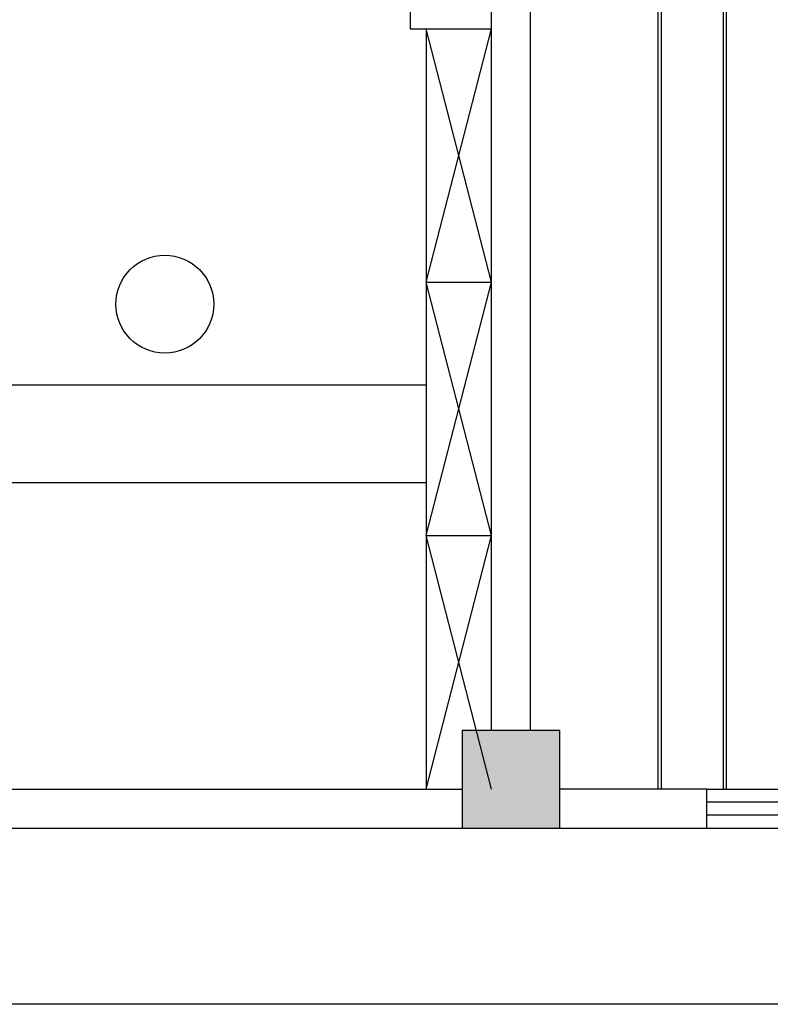
# Model space of a CAD drawing. Extents: x 1894704 to 6236657, y 275525 to 605798.
# Drawn here: x 2210176 to 2214780, y 307941 to 313981 of the extents above; entities that cross this region are included whole.
import ezdxf

# ---------------------------------------------------------------- set-up
doc = ezdxf.new("R2010")
doc.units = 0
doc.header["$LTSCALE"] = 1000
doc.header["$MEASUREMENT"] = 0
for name, color, linetype in [('BALCONY', 6, 'Continuous'), ('COLUMN', 240, 'Continuous'), ('PUB_HATCH', 8, 'Continuous'), ('WALL', 240, 'Continuous'), ('WINDOW', 145, 'Continuous'), ('家具', 251, 'Continuous')]:
    doc.layers.add(name, color=color, linetype=linetype)

# ---------------------------------------------------------------- blocks, each defined once
blk = doc.blocks.new('jowrgj')
at = {"layer": '家具'}
for p, q in [((3119597.7, 444949.8), (3119597.7, 438782.4)), ((3119997.7, 444949.8), (3119997.7, 438782.4))]:
    blk.add_line(p, q, dxfattribs=at)
at = {"layer": '家具', "color": 251}
for p, q in [((3119617.7, 444949.8), (3119617.7, 438782.4)), ((3120017.7, 444949.8), (3120017.7, 438782.4))]:
    blk.add_line(p, q, dxfattribs=at)
at = {"layer": '家具'}
blk.add_lwpolyline([(3118907.6, 441014.5, 0, 0, 0), (3120163.5, 441014.5, 50, 0, 0), (3120486, 441014.5, 0, 0, 0)], format="xyseb", dxfattribs=at)
blk = doc.blocks.new('_FZH')
blk.add_lwpolyline([(-0.5, -0.5), (0.5, -0.5), (0.5, 0.5), (-0.5, 0.5)], close=True)
at = {"layer": 'PUB_HATCH'}
blk.add_solid([(-0.5, -0.5), (0.5, -0.5), (-0.5, 0.5), (0.5, 0.5)], dxfattribs=at)
blk = doc.blocks.new('$WINLIB2D$00000001')
at = {"color": 0}
for points in [[(-0.5, 0.5), (-0.5, -0.5)], [(-0.5, 0.5), (0.5, 0.5)], [(0.5, -0.5), (0.5, 0.5)], [(0.5, 0.1667), (-0.5, 0.1667)], [(0.5, -0.1667), (-0.5, -0.1667)], [(-0.5, -0.5), (0.5, -0.5)]]:
    blk.add_lwpolyline(points, dxfattribs=at)

msp = doc.modelspace()

# ---------------------------------------------------------------- linework, layer by layer
at = {"layer": 'WALL'}
for p, q in [((2213070.2, 309621), (2213070.2, 316941)), ((2208590.2, 309261), (2212890.2, 309261)), ((2208590.2, 309021), (2212890.2, 309021)), ((2213490.2, 309021), (2214390.2, 309021))]:
    msp.add_line(p, q, dxfattribs=at)
at = {"layer": '家具'}
for p, q in [((2212670.2, 313924.9, 0), (2212670.2, 309261, 0)), ((2212670.2, 312370.3, 0), (2213070.2, 312370.3)), ((2206770.2, 311741, 0), (2212670.2, 311741, 0)), ((2206770.2, 311141, 0), (2212670.2, 311141, 0)), ((2212670.2, 310815.7, 0), (2213070.2, 310815.7))]:
    msp.add_line(p, q, dxfattribs=at)
at = {"layer": '家具', "elevation": 0}
msp.add_lwpolyline([(2213070.2, 315725), (2212570.2, 315725), (2212570.2, 313924.9), (2213070.2, 313924.9)], close=True, dxfattribs=at)
for points in [[(2212670.2, 309261), (2213070.2, 310815.7), (2212670.2, 312370.3), (2213070.2, 313924.9)], [(2213070.2, 309261), (2212670.2, 310815.7), (2213070.2, 312370.3), (2212670.2, 313924.9)]]:
    msp.add_lwpolyline(points, dxfattribs=at)
at = {"layer": '家具', "linetype": 'Continuous'}
msp.add_circle((2211066.1, 312235.5, 0), 300, dxfattribs=at)

# ---------------------------------------------------------------- block references
at = {"layer": '家具', "xscale": -1}
msp.add_blockref('jowrgj', (5334107.9, -129521.4), dxfattribs=at)

# ---------------------------------------------------------------- next in the draw order: linework, layer by layer
at = {"layer": 'BALCONY'}
msp.add_lwpolyline([(2218590.2, 307941), (2205990.2, 307941, -0.414214), (2205390.2, 308541), (2205390.2, 311373.2), (2206590.2, 311373.2)], format="xyb", dxfattribs=at)
at = {"layer": 'WALL'}
for p, q in [((2213310.2, 309621), (2213310.2, 316821)), ((2214390.2, 309261), (2213490.2, 309261)), ((2214390.2, 309021), (2214390.2, 309261))]:
    msp.add_line(p, q, dxfattribs=at)

# ---------------------------------------------------------------- next in the draw order: block references
at = {"layer": 'COLUMN', "xscale": 600, "yscale": 600, "zscale": 600}
msp.add_blockref('_FZH', (2213190.2, 309321, 19979800.2), dxfattribs=at)
at = {"layer": 'WINDOW', "xscale": 3900, "yscale": -240, "zscale": 3900}
msp.add_blockref('$WINLIB2D$00000001', (2216340.2, 309141), dxfattribs=at)

doc.saveas('drawing.dxf')
